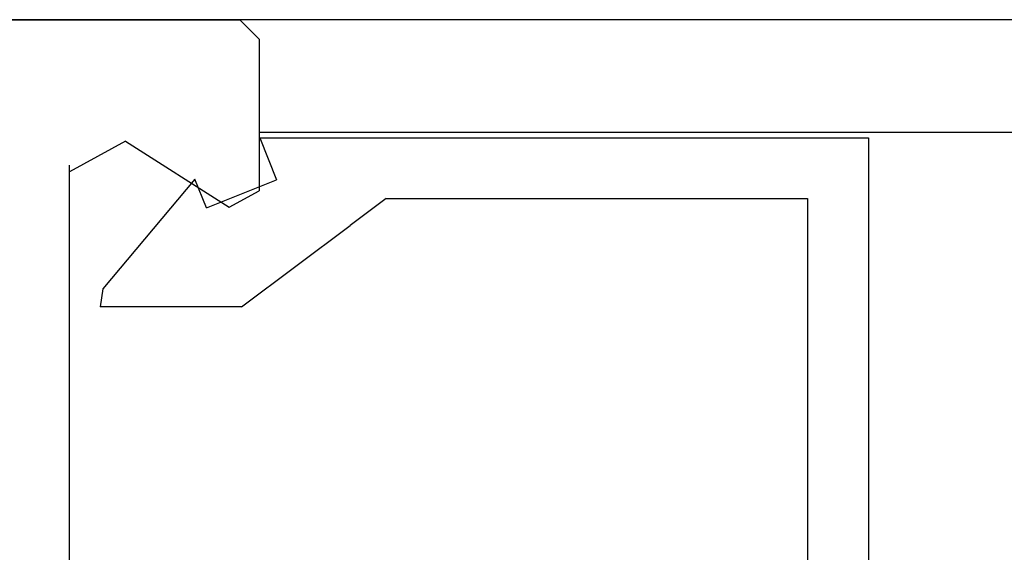
# Model space of a CAD drawing. Extents: x 0 to 45.8, y -1.1 to 62.2.
# Drawn here: x 24 to 24.8, y 13.7 to 14.1 of the extents above; entities that cross this region are included whole.
import ezdxf

# ---------------------------------------------------------------- set-up
doc = ezdxf.new("R2010")
doc.units = 0
doc.header["$MEASUREMENT"] = 0
doc.layers.get('0').update_dxf_attribs({"linetype": 'CONTINUOUS'})
doc.layers.add('Object', color=7, linetype='CONTINUOUS', lineweight=30)
doc.layers.add('OBJECT DETAIL', color=254, linetype='CONTINUOUS', lineweight=25)

# ---------------------------------------------------------------- blocks, each defined once
blk = doc.blocks.new('GLSTOP')
for p, q in [((-0.67238, -0.77852), (-0.67238, -0.19717)), ((-0.62238, -0.72849), (-0.62238, -0.37228)), ((-0.15733, -0.63944), (-0.24656, -0.70623)), ((-0.15733, -0.63944), (-0.04139, -0.63944)), ((-0.04358, -0.6544), (-0.04139, -0.63944)), ((-0.11915, -0.7445), (-0.04358, -0.6544)), ((-0.27631, -0.72849), (-0.24656, -0.70623)), ((-0.12854, -0.72098), (-0.18612, -0.744)), ((-0.12854, -0.72098), (-0.11915, -0.7445)), ((-0.2763, -0.72849), (-0.62238, -0.72849)), ((-0.17233, -0.77852), (-0.18612, -0.744)), ((-0.17233, -0.77852), (-0.67238, -0.77852))]:
    blk.add_line(p, q)
blk = doc.blocks.new('NSTL')
for p, q in [((0.64895, 0.87477), (2.09935, 0.87477)), ((2.11535, 0.85876), (2.11535, 0.7342)), ((2.00549, 0.77501), (2.09067, 0.72075)), ((1.95934, 0.01526), (1.95934, 0.75507))]:
    blk.add_line(p, q)
at = {"flags": 128}
for points in [[(2.11535, 0.85876), (2.09934, 0.87477)], [(2.00549, 0.77501), (1.95934, 0.7497)], [(2.09067, 0.72075), (2.11535, 0.7342)]]:
    blk.add_lwpolyline(points, dxfattribs=at)
blk = doc.blocks.new('NSTLSUM')
blk.add_blockref('NSTL', (0, 0))
at = {"layer": 'OBJECT DETAIL', "rotation": 180}
blk.add_blockref('GLSTOP', (1.94334, -0.00075), dxfattribs=at)
blk = doc.blocks.new('Horizontal Section GT1175-18R')
at = {"layer": 'Object'}
for p, q in [((23.38977, 3.12541), (15.67878, 3.12541)), ((17.62302, 3.03307), (23.38977, 3.03307))]:
    blk.add_line(p, q, dxfattribs=at)
blk.add_blockref('NSTLSUM', (15.50766, 2.25065), dxfattribs=at)

msp = doc.modelspace()

# ---------------------------------------------------------------- block references
at = {"layer": 'Object'}
msp.add_blockref('Horizontal Section GT1175-18R', (6.54383, 11.02382), dxfattribs=at)

doc.saveas('drawing.dxf')
